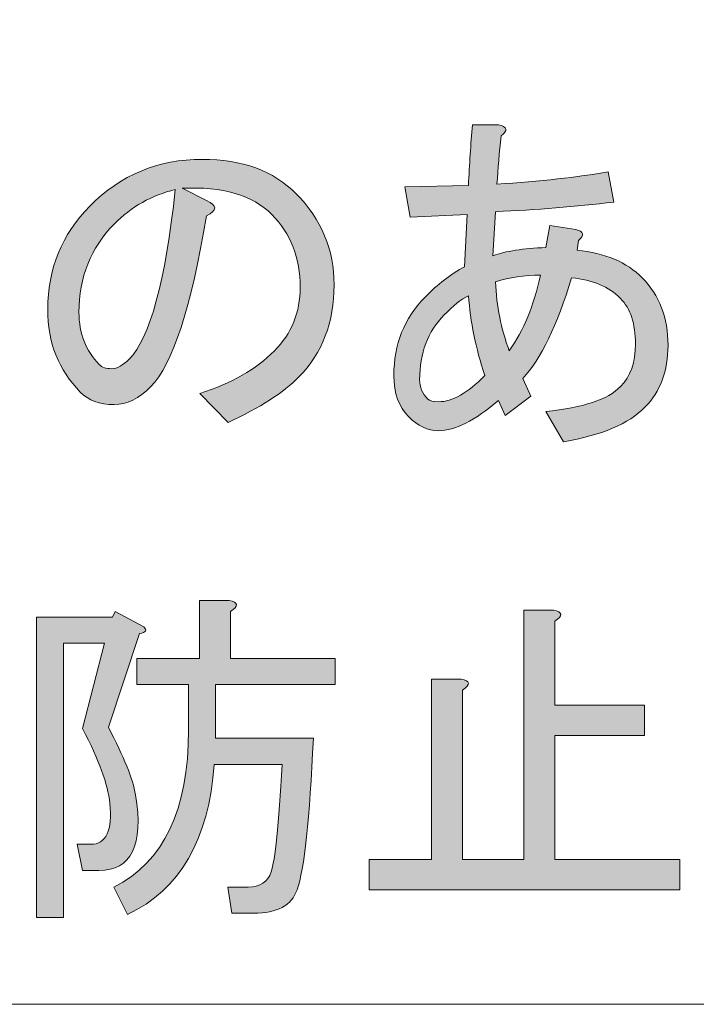
# Model space of a CAD drawing. Units: millimetres. Extents: x -48 to 473, y -84 to 211.
# Drawn here: x 46 to 52, y -60 to -51 of the extents above; entities that cross this region are included whole.
import ezdxf

# ---------------------------------------------------------------- set-up
doc = ezdxf.new("R2010")
doc.units = ezdxf.units.MM
doc.header["$MEASUREMENT"] = 0
doc.layers.add('レイヤー 1', color=7, linetype='Continuous', lineweight=0)

# ---------------------------------------------------------------- blocks, each defined once
blk = doc.blocks.new('Block_66')
at = {"layer": 'レイヤー 1', "true_color": 0x000000, "transparency": 33554687}
h = blk.add_hatch(color=18, dxfattribs=at)
h.dxf.hatch_style = 2
edge = h.paths.add_edge_path()
edge.add_spline(control_points=[(50.3599, -54.067), (50.4925, -53.882), (50.5878, -53.6508), (50.646, -53.3735), (50.4967, -53.3735), (50.3599, -53.3945), (50.2357, -53.4365), (50.2438, -53.6553), (50.2853, -53.8651), (50.3599, -54.067)], knot_values=[0, 0, 0, 0, 1, 1, 1, 2, 2, 2, 3, 3, 3, 3], degree=3, periodic=0)
edge = h.paths.add_edge_path()
edge.add_spline(control_points=[(49.7632, -53.739), (49.614, -53.8903), (49.5394, -54.088), (49.5394, -54.3319), (49.5394, -54.3991), (49.5642, -54.458), (49.614, -54.5083), (49.6306, -54.5252), (49.6638, -54.5334), (49.7134, -54.5334), (49.8378, -54.5334), (49.9787, -54.4539), (50.1361, -54.294), (50.0533, -54.0418), (50.0035, -53.7979), (49.987, -53.5626), (49.9206, -53.596), (49.8459, -53.6553), (49.7632, -53.739)], knot_values=[0, 0, 0, 0, 1, 1, 1, 2, 2, 2, 3, 3, 3, 4, 4, 4, 5, 5, 5, 6, 6, 6, 6], degree=3, periodic=0)
edge = h.paths.add_edge_path()
edge.add_spline(control_points=[(51.3795, -54.395), (51.4706, -54.3023), (51.5162, -54.1721), (51.5162, -54.0039), (51.5162, -53.8189), (51.4706, -53.6804), (51.3795, -53.5878), (51.2716, -53.4786), (51.1225, -53.4155), (50.9319, -53.3986), (50.7991, -53.8358), (50.65, -54.1428), (50.4843, -54.3192), (50.4843, -54.3192), (50.5588, -54.4832), (50.5588, -54.4832), (50.5588, -54.4832), (50.3227, -54.6595), (50.3227, -54.6595), (50.3227, -54.6595), (50.2605, -54.521), (50.2605, -54.521), (50.0448, -54.7057), (49.8626, -54.7984), (49.7134, -54.7984), (49.614, -54.7984), (49.5227, -54.7563), (49.4399, -54.6723), (49.3486, -54.58), (49.3033, -54.4539), (49.3033, -54.294), (49.3033, -54.0081), (49.3984, -53.7686), (49.5892, -53.575), (49.7051, -53.4575), (49.8254, -53.3652), (49.9498, -53.2977), (49.9498, -53.2977), (49.9746, -52.8185), (49.9746, -52.8185), (49.9746, -52.8185), (49.4525, -52.8436), (49.4525, -52.8436), (49.4525, -52.8436), (49.4027, -52.5663), (49.4027, -52.5663), (49.4027, -52.5663), (49.987, -52.5536), (49.987, -52.5536), (49.9952, -52.3603), (50.0076, -52.1753), (50.0243, -51.9985), (50.0243, -51.9985), (50.2605, -51.9985), (50.2605, -51.9985), (50.3432, -52.0158), (50.3516, -52.0492), (50.2853, -52.0995), (50.2686, -52.2511), (50.2562, -52.3982), (50.2481, -52.5412), (50.646, -52.5157), (50.9857, -52.4781), (51.2675, -52.4275), (51.2675, -52.4275), (51.3173, -52.7048), (51.3173, -52.7048), (50.9692, -52.7472), (50.6086, -52.7765), (50.2357, -52.7933), (50.2357, -52.7933), (50.2107, -53.1968), (50.2107, -53.1968), (50.3268, -53.1547), (50.4884, -53.1296), (50.6956, -53.121), (50.6956, -53.121), (50.733, -52.9194), (50.733, -52.9194), (50.733, -52.9194), (50.9692, -52.9573), (50.9692, -52.9573), (51.0437, -52.9742), (51.052, -53.0076), (50.994, -53.0579), (50.994, -53.0579), (50.9816, -53.1465), (50.9816, -53.1465), (51.2384, -53.1716), (51.4373, -53.2557), (51.5784, -53.3986), (51.7357, -53.5585), (51.8146, -53.7642), (51.8146, -54.0167), (51.8146, -54.252), (51.7441, -54.4411), (51.6032, -54.5841), (51.4541, -54.7353), (51.2053, -54.8404), (50.8574, -54.8993), (50.8574, -54.8993), (50.6956, -54.622), (50.6956, -54.622), (51.0355, -54.5882), (51.2632, -54.5128), (51.3795, -54.395)], knot_values=[0, 0, 0, 0, 1, 1, 1, 2, 2, 2, 3, 3, 3, 4, 4, 4, 5, 5, 5, 6, 6, 6, 7, 7, 7, 8, 8, 8, 9, 9, 9, 10, 10, 10, 11, 11, 11, 12, 12, 12, 13, 13, 13, 14, 14, 14, 15, 15, 15, 16, 16, 16, 17, 17, 17, 18, 18, 18, 19, 19, 19, 20, 20, 20, 21, 21, 21, 22, 22, 22, 23, 23, 23, 24, 24, 24, 25, 25, 25, 26, 26, 26, 27, 27, 27, 28, 28, 28, 29, 29, 29, 30, 30, 30, 31, 31, 31, 32, 32, 32, 33, 33, 33, 34, 34, 34, 35, 35, 35, 35], degree=3, periodic=0)
h = blk.add_hatch(color=18, dxfattribs=at)
h.dxf.hatch_style = 2
edge = h.paths.add_edge_path()
edge.add_spline(control_points=[(46.742, -52.9067), (46.5265, -53.1254), (46.4189, -53.3945), (46.4189, -53.7139), (46.4189, -53.9075), (46.4811, -54.067), (46.6053, -54.1931), (46.6302, -54.2182), (46.6674, -54.231), (46.7172, -54.231), (46.767, -54.231), (46.8207, -54.2017), (46.8788, -54.1428), (47.0695, -53.9492), (47.2102, -53.4324), (47.3015, -52.5914), (47.0858, -52.6417), (46.8995, -52.7472), (46.742, -52.9067)], knot_values=[0, 0, 0, 0, 1, 1, 1, 2, 2, 2, 3, 3, 3, 4, 4, 4, 5, 5, 5, 6, 6, 6, 6], degree=3, periodic=0)
edge = h.paths.add_edge_path()
edge.add_spline(control_points=[(47.0777, -54.395), (46.9699, -54.5042), (46.8581, -54.5589), (46.742, -54.5589), (46.6094, -54.5589), (46.5059, -54.521), (46.4313, -54.4453), (46.2323, -54.2434), (46.1329, -53.9912), (46.1329, -53.6887), (46.1329, -53.3187), (46.2613, -53.0035), (46.5183, -52.7427), (46.7999, -52.4571), (47.1441, -52.3141), (47.5502, -52.3141), (47.9149, -52.3141), (48.2008, -52.4192), (48.4081, -52.6293), (48.6399, -52.8646), (48.7562, -53.1423), (48.7562, -53.4617), (48.7562, -53.8065), (48.6484, -54.088), (48.4329, -54.3064), (48.2918, -54.4497), (48.0765, -54.5882), (47.7864, -54.7226), (47.7864, -54.7226), (47.5253, -54.458), (47.5253, -54.458), (47.8153, -54.3653), (48.0432, -54.2351), (48.2091, -54.067), (48.3666, -53.9075), (48.4453, -53.7139), (48.4453, -53.4868), (48.4453, -53.2178), (48.3583, -52.9949), (48.1843, -52.8185), (48.0102, -52.6417), (47.7366, -52.5622), (47.3637, -52.5787), (47.3637, -52.5787), (47.5874, -52.6924), (47.5874, -52.6924), (47.687, -52.7344), (47.687, -52.7806), (47.5874, -52.8312), (47.4465, -53.6718), (47.2767, -54.1931), (47.0777, -54.395)], knot_values=[0, 0, 0, 0, 1, 1, 1, 2, 2, 2, 3, 3, 3, 4, 4, 4, 5, 5, 5, 6, 6, 6, 7, 7, 7, 8, 8, 8, 9, 9, 9, 10, 10, 10, 11, 11, 11, 12, 12, 12, 13, 13, 13, 14, 14, 14, 15, 15, 15, 16, 16, 16, 17, 17, 17, 17], degree=3, periodic=0)
at = {"layer": 'レイヤー 1'}
for points, knots in [([(51.3795, -54.395), (51.4706, -54.3023), (51.5162, -54.1721), (51.5162, -54.0039), (51.5162, -53.8189), (51.4706, -53.6804), (51.3795, -53.5878), (51.2716, -53.4786), (51.1225, -53.4155), (50.9319, -53.3986), (50.7991, -53.8358), (50.65, -54.1428), (50.4843, -54.3192), (50.4843, -54.3192), (50.5588, -54.4832), (50.5588, -54.4832), (50.5588, -54.4832), (50.3227, -54.6595), (50.3227, -54.6595), (50.3227, -54.6595), (50.2605, -54.521), (50.2605, -54.521), (50.0448, -54.7057), (49.8626, -54.7984), (49.7134, -54.7984), (49.614, -54.7984), (49.5227, -54.7563), (49.4399, -54.6723), (49.3486, -54.58), (49.3033, -54.4539), (49.3033, -54.294), (49.3033, -54.0081), (49.3984, -53.7686), (49.5892, -53.575), (49.7051, -53.4575), (49.8254, -53.3652), (49.9498, -53.2977), (49.9498, -53.2977), (49.9746, -52.8185), (49.9746, -52.8185), (49.9746, -52.8185), (49.4525, -52.8436), (49.4525, -52.8436), (49.4525, -52.8436), (49.4027, -52.5663), (49.4027, -52.5663), (49.4027, -52.5663), (49.987, -52.5536), (49.987, -52.5536), (49.9952, -52.3603), (50.0076, -52.1753), (50.0243, -51.9985), (50.0243, -51.9985), (50.2605, -51.9985), (50.2605, -51.9985), (50.3432, -52.0158), (50.3516, -52.0492), (50.2853, -52.0995), (50.2686, -52.2511), (50.2562, -52.3982), (50.2481, -52.5412), (50.646, -52.5157), (50.9857, -52.4781), (51.2675, -52.4275), (51.2675, -52.4275), (51.3173, -52.7048), (51.3173, -52.7048), (50.9692, -52.7472), (50.6086, -52.7765), (50.2357, -52.7933), (50.2357, -52.7933), (50.2107, -53.1968), (50.2107, -53.1968), (50.3268, -53.1547), (50.4884, -53.1296), (50.6956, -53.121), (50.6956, -53.121), (50.733, -52.9194), (50.733, -52.9194), (50.733, -52.9194), (50.9692, -52.9573), (50.9692, -52.9573), (51.0437, -52.9742), (51.052, -53.0076), (50.994, -53.0579), (50.994, -53.0579), (50.9816, -53.1465), (50.9816, -53.1465), (51.2384, -53.1716), (51.4373, -53.2557), (51.5784, -53.3986), (51.7357, -53.5585), (51.8146, -53.7642), (51.8146, -54.0167), (51.8146, -54.252), (51.7441, -54.4411), (51.6032, -54.5841), (51.4541, -54.7353), (51.2053, -54.8404), (50.8574, -54.8993), (50.8574, -54.8993), (50.6956, -54.622), (50.6956, -54.622), (51.0355, -54.5882), (51.2632, -54.5128), (51.3795, -54.395)], [0, 0, 0, 0, 1, 1, 1, 2, 2, 2, 3, 3, 3, 4, 4, 4, 5, 5, 5, 6, 6, 6, 7, 7, 7, 8, 8, 8, 9, 9, 9, 10, 10, 10, 11, 11, 11, 12, 12, 12, 13, 13, 13, 14, 14, 14, 15, 15, 15, 16, 16, 16, 17, 17, 17, 18, 18, 18, 19, 19, 19, 20, 20, 20, 21, 21, 21, 22, 22, 22, 23, 23, 23, 24, 24, 24, 25, 25, 25, 26, 26, 26, 27, 27, 27, 28, 28, 28, 29, 29, 29, 30, 30, 30, 31, 31, 31, 32, 32, 32, 33, 33, 33, 34, 34, 34, 35, 35, 35, 35]), ([(47.0777, -54.395), (46.9699, -54.5042), (46.8581, -54.5589), (46.742, -54.5589), (46.6094, -54.5589), (46.5059, -54.521), (46.4313, -54.4453), (46.2323, -54.2434), (46.1329, -53.9912), (46.1329, -53.6887), (46.1329, -53.3187), (46.2613, -53.0035), (46.5183, -52.7427), (46.7999, -52.4571), (47.1441, -52.3141), (47.5502, -52.3141), (47.9149, -52.3141), (48.2008, -52.4192), (48.4081, -52.6293), (48.6399, -52.8646), (48.7562, -53.1423), (48.7562, -53.4617), (48.7562, -53.8065), (48.6484, -54.088), (48.4329, -54.3064), (48.2918, -54.4497), (48.0765, -54.5882), (47.7864, -54.7226), (47.7864, -54.7226), (47.5253, -54.458), (47.5253, -54.458), (47.8153, -54.3653), (48.0432, -54.2351), (48.2091, -54.067), (48.3666, -53.9075), (48.4453, -53.7139), (48.4453, -53.4868), (48.4453, -53.2178), (48.3583, -52.9949), (48.1843, -52.8185), (48.0102, -52.6417), (47.7366, -52.5622), (47.3637, -52.5787), (47.3637, -52.5787), (47.5874, -52.6924), (47.5874, -52.6924), (47.687, -52.7344), (47.687, -52.7806), (47.5874, -52.8312), (47.4465, -53.6718), (47.2767, -54.1931), (47.0777, -54.395)], [0, 0, 0, 0, 1, 1, 1, 2, 2, 2, 3, 3, 3, 4, 4, 4, 5, 5, 5, 6, 6, 6, 7, 7, 7, 8, 8, 8, 9, 9, 9, 10, 10, 10, 11, 11, 11, 12, 12, 12, 13, 13, 13, 14, 14, 14, 15, 15, 15, 16, 16, 16, 17, 17, 17, 17]), ([(46.742, -52.9067), (46.5265, -53.1254), (46.4189, -53.3945), (46.4189, -53.7139), (46.4189, -53.9075), (46.4811, -54.067), (46.6053, -54.1931), (46.6302, -54.2182), (46.6674, -54.231), (46.7172, -54.231), (46.767, -54.231), (46.8207, -54.2017), (46.8788, -54.1428), (47.0695, -53.9492), (47.2102, -53.4324), (47.3015, -52.5914), (47.0858, -52.6417), (46.8995, -52.7472), (46.742, -52.9067)], [0, 0, 0, 0, 1, 1, 1, 2, 2, 2, 3, 3, 3, 4, 4, 4, 5, 5, 5, 6, 6, 6, 6]), ([(50.3599, -54.067), (50.4925, -53.882), (50.5878, -53.6508), (50.646, -53.3735), (50.4967, -53.3735), (50.3599, -53.3945), (50.2357, -53.4365), (50.2438, -53.6553), (50.2853, -53.8651), (50.3599, -54.067)], [0, 0, 0, 0, 1, 1, 1, 2, 2, 2, 3, 3, 3, 3]), ([(49.7632, -53.739), (49.614, -53.8903), (49.5394, -54.088), (49.5394, -54.3319), (49.5394, -54.3991), (49.5642, -54.458), (49.614, -54.5083), (49.6306, -54.5252), (49.6638, -54.5334), (49.7134, -54.5334), (49.8378, -54.5334), (49.9787, -54.4539), (50.1361, -54.294), (50.0533, -54.0418), (50.0035, -53.7979), (49.987, -53.5626), (49.9206, -53.596), (49.8459, -53.6553), (49.7632, -53.739)], [0, 0, 0, 0, 1, 1, 1, 2, 2, 2, 3, 3, 3, 4, 4, 4, 5, 5, 5, 6, 6, 6, 6])]:
    blk.add_open_spline(points, degree=3, knots=knots, dxfattribs=at)
blk = doc.blocks.new('Block_65')
at = {"layer": 'レイヤー 1'}
blk.add_blockref('Block_66', (0, 0), dxfattribs=at)
blk = doc.blocks.new('Block_68')
at = {"layer": 'レイヤー 1', "true_color": 0x000000, "transparency": 33554687}
h = blk.add_hatch(color=18, dxfattribs=at)
h.dxf.hatch_style = 2
edge = h.paths.add_edge_path()
edge.add_spline(control_points=[(47.6584, -57.8538), (47.6088, -58.5435), (47.3434, -59.0014), (46.8628, -59.2284), (46.8628, -59.2284), (46.7384, -58.9762), (46.7384, -58.9762), (47.1942, -58.7492), (47.4223, -58.27), (47.4223, -57.5386), (47.4223, -57.5386), (47.4223, -57.1224), (47.4223, -57.1224), (47.4223, -57.1224), (46.9498, -57.1224), (46.9498, -57.1224), (46.9498, -57.1224), (46.9498, -56.883), (46.9498, -56.883), (46.9498, -56.883), (47.5216, -56.883), (47.5216, -56.883), (47.5216, -56.883), (47.5216, -56.3531), (47.5216, -56.3531), (47.5216, -56.3531), (47.7952, -56.3531), (47.7952, -56.3531), (47.878, -56.37), (47.8822, -56.4038), (47.8076, -56.4541), (47.8076, -56.4541), (47.8076, -56.883), (47.8076, -56.883), (47.8076, -56.883), (48.765, -56.883), (48.765, -56.883), (48.765, -56.883), (48.765, -57.1224), (48.765, -57.1224), (48.765, -57.1224), (47.6708, -57.1224), (47.6708, -57.1224), (47.6708, -57.1224), (47.6708, -57.6144), (47.6708, -57.6144), (47.6708, -57.6144), (48.566, -57.6144), (48.566, -57.6144), (48.5328, -58.3541), (48.4832, -58.8167), (48.4169, -59.0014), (48.3671, -59.1444), (48.2344, -59.216), (48.0189, -59.216), (48.0189, -59.216), (47.8202, -59.216), (47.8202, -59.216), (47.8202, -59.216), (47.7828, -58.9762), (47.7828, -58.9762), (47.7828, -58.9762), (47.9693, -58.9762), (47.9693, -58.9762), (48.0768, -58.9762), (48.1474, -58.9301), (48.1807, -58.8378), (48.2136, -58.7368), (48.2468, -58.4088), (48.2801, -57.8538), (48.2801, -57.8538), (47.6584, -57.8538), (47.6584, -57.8538)], knot_values=[0, 0, 0, 0, 1, 1, 1, 2, 2, 2, 3, 3, 3, 4, 4, 4, 5, 5, 5, 6, 6, 6, 7, 7, 7, 8, 8, 8, 9, 9, 9, 10, 10, 10, 11, 11, 11, 12, 12, 12, 13, 13, 13, 14, 14, 14, 15, 15, 15, 16, 16, 16, 17, 17, 17, 18, 18, 18, 19, 19, 19, 20, 20, 20, 21, 21, 21, 22, 22, 22, 23, 23, 23, 24, 24, 24, 24], degree=3, periodic=0)
edge = h.paths.add_edge_path()
edge.add_spline(control_points=[(46.6016, -58.825), (46.6016, -58.825), (46.4525, -58.825), (46.4525, -58.825), (46.4525, -58.825), (46.4027, -58.5852), (46.4027, -58.5852), (46.4027, -58.5852), (46.527, -58.5852), (46.527, -58.5852), (46.668, -58.5852), (46.726, -58.4591), (46.7012, -58.207), (46.6845, -58.0388), (46.6016, -57.8118), (46.4525, -57.5259), (46.4525, -57.5259), (46.6514, -56.7442), (46.6514, -56.7442), (46.6514, -56.7442), (46.2785, -56.7442), (46.2785, -56.7442), (46.2785, -56.7442), (46.2785, -59.2539), (46.2785, -59.2539), (46.2785, -59.2539), (46.0297, -59.2539), (46.0297, -59.2539), (46.0297, -59.2539), (46.0297, -56.5044), (46.0297, -56.5044), (46.0297, -56.5044), (46.726, -56.5044), (46.726, -56.5044), (46.726, -56.5044), (46.7508, -56.4541), (46.7508, -56.4541), (46.7508, -56.4541), (47.0119, -56.5929), (47.0119, -56.5929), (47.045, -56.6263), (47.0326, -56.6477), (46.9747, -56.656), (46.9747, -56.656), (46.6888, -57.5135), (46.6888, -57.5135), (46.8295, -57.7825), (46.9126, -57.9885), (46.9374, -58.1315), (47.0119, -58.5938), (46.9002, -58.825), (46.6016, -58.825)], knot_values=[0, 0, 0, 0, 1, 1, 1, 2, 2, 2, 3, 3, 3, 4, 4, 4, 5, 5, 5, 6, 6, 6, 7, 7, 7, 8, 8, 8, 9, 9, 9, 10, 10, 10, 11, 11, 11, 12, 12, 12, 13, 13, 13, 14, 14, 14, 15, 15, 15, 16, 16, 16, 17, 17, 17, 17], degree=3, periodic=0)
h = blk.add_hatch(color=18, dxfattribs=at)
h.dxf.hatch_style = 2
edge = h.paths.add_edge_path()
edge.add_spline(control_points=[(50.779, -56.5423), (50.779, -56.5423), (50.779, -57.3116), (50.779, -57.3116), (50.779, -57.3116), (51.5996, -57.3116), (51.5996, -57.3116), (51.5996, -57.3116), (51.5996, -57.5892), (51.5996, -57.5892), (51.5996, -57.5892), (50.779, -57.5892), (50.779, -57.5892), (50.779, -57.5892), (50.779, -58.7241), (50.779, -58.7241), (50.779, -58.7241), (51.9229, -58.7241), (51.9229, -58.7241), (51.9229, -58.7241), (51.9229, -59.0014), (51.9229, -59.0014), (51.9229, -59.0014), (49.0757, -59.0014), (49.0757, -59.0014), (49.0757, -59.0014), (49.0757, -58.7241), (49.0757, -58.7241), (49.0757, -58.7241), (49.6476, -58.7241), (49.6476, -58.7241), (49.6476, -58.7241), (49.6476, -57.0721), (49.6476, -57.0721), (49.6476, -57.0721), (49.9212, -57.0721), (49.9212, -57.0721), (50.004, -57.089), (50.0081, -57.1224), (49.9336, -57.1731), (49.9336, -57.1731), (49.9336, -58.7241), (49.9336, -58.7241), (49.9336, -58.7241), (50.493, -58.7241), (50.493, -58.7241), (50.493, -58.7241), (50.493, -56.4413), (50.493, -56.4413), (50.493, -56.4413), (50.7666, -56.4413), (50.7666, -56.4413), (50.8494, -56.4586), (50.8536, -56.492), (50.779, -56.5423)], knot_values=[0, 0, 0, 0, 1, 1, 1, 2, 2, 2, 3, 3, 3, 4, 4, 4, 5, 5, 5, 6, 6, 6, 7, 7, 7, 8, 8, 8, 9, 9, 9, 10, 10, 10, 11, 11, 11, 12, 12, 12, 13, 13, 13, 14, 14, 14, 15, 15, 15, 16, 16, 16, 17, 17, 17, 18, 18, 18, 18], degree=3, periodic=0)
at = {"layer": 'レイヤー 1'}
for points, knots in [([(47.6584, -57.8538), (47.6088, -58.5435), (47.3434, -59.0014), (46.8628, -59.2284), (46.8628, -59.2284), (46.7384, -58.9762), (46.7384, -58.9762), (47.1942, -58.7492), (47.4223, -58.27), (47.4223, -57.5386), (47.4223, -57.5386), (47.4223, -57.1224), (47.4223, -57.1224), (47.4223, -57.1224), (46.9498, -57.1224), (46.9498, -57.1224), (46.9498, -57.1224), (46.9498, -56.883), (46.9498, -56.883), (46.9498, -56.883), (47.5216, -56.883), (47.5216, -56.883), (47.5216, -56.883), (47.5216, -56.3531), (47.5216, -56.3531), (47.5216, -56.3531), (47.7952, -56.3531), (47.7952, -56.3531), (47.878, -56.37), (47.8822, -56.4038), (47.8076, -56.4541), (47.8076, -56.4541), (47.8076, -56.883), (47.8076, -56.883), (47.8076, -56.883), (48.765, -56.883), (48.765, -56.883), (48.765, -56.883), (48.765, -57.1224), (48.765, -57.1224), (48.765, -57.1224), (47.6708, -57.1224), (47.6708, -57.1224), (47.6708, -57.1224), (47.6708, -57.6144), (47.6708, -57.6144), (47.6708, -57.6144), (48.566, -57.6144), (48.566, -57.6144), (48.5328, -58.3541), (48.4832, -58.8167), (48.4169, -59.0014), (48.3671, -59.1444), (48.2344, -59.216), (48.0189, -59.216), (48.0189, -59.216), (47.8202, -59.216), (47.8202, -59.216), (47.8202, -59.216), (47.7828, -58.9762), (47.7828, -58.9762), (47.7828, -58.9762), (47.9693, -58.9762), (47.9693, -58.9762), (48.0768, -58.9762), (48.1474, -58.9301), (48.1807, -58.8378), (48.2136, -58.7368), (48.2468, -58.4088), (48.2801, -57.8538), (48.2801, -57.8538), (47.6584, -57.8538), (47.6584, -57.8538)], [0, 0, 0, 0, 1, 1, 1, 2, 2, 2, 3, 3, 3, 4, 4, 4, 5, 5, 5, 6, 6, 6, 7, 7, 7, 8, 8, 8, 9, 9, 9, 10, 10, 10, 11, 11, 11, 12, 12, 12, 13, 13, 13, 14, 14, 14, 15, 15, 15, 16, 16, 16, 17, 17, 17, 18, 18, 18, 19, 19, 19, 20, 20, 20, 21, 21, 21, 22, 22, 22, 23, 23, 23, 24, 24, 24, 24]), ([(46.6016, -58.825), (46.6016, -58.825), (46.4525, -58.825), (46.4525, -58.825), (46.4525, -58.825), (46.4027, -58.5852), (46.4027, -58.5852), (46.4027, -58.5852), (46.527, -58.5852), (46.527, -58.5852), (46.668, -58.5852), (46.726, -58.4591), (46.7012, -58.207), (46.6845, -58.0388), (46.6016, -57.8118), (46.4525, -57.5259), (46.4525, -57.5259), (46.6514, -56.7442), (46.6514, -56.7442), (46.6514, -56.7442), (46.2785, -56.7442), (46.2785, -56.7442), (46.2785, -56.7442), (46.2785, -59.2539), (46.2785, -59.2539), (46.2785, -59.2539), (46.0297, -59.2539), (46.0297, -59.2539), (46.0297, -59.2539), (46.0297, -56.5044), (46.0297, -56.5044), (46.0297, -56.5044), (46.726, -56.5044), (46.726, -56.5044), (46.726, -56.5044), (46.7508, -56.4541), (46.7508, -56.4541), (46.7508, -56.4541), (47.0119, -56.5929), (47.0119, -56.5929), (47.045, -56.6263), (47.0326, -56.6477), (46.9747, -56.656), (46.9747, -56.656), (46.6888, -57.5135), (46.6888, -57.5135), (46.8295, -57.7825), (46.9126, -57.9885), (46.9374, -58.1315), (47.0119, -58.5938), (46.9002, -58.825), (46.6016, -58.825)], [0, 0, 0, 0, 1, 1, 1, 2, 2, 2, 3, 3, 3, 4, 4, 4, 5, 5, 5, 6, 6, 6, 7, 7, 7, 8, 8, 8, 9, 9, 9, 10, 10, 10, 11, 11, 11, 12, 12, 12, 13, 13, 13, 14, 14, 14, 15, 15, 15, 16, 16, 16, 17, 17, 17, 17]), ([(50.779, -56.5423), (50.779, -56.5423), (50.779, -57.3116), (50.779, -57.3116), (50.779, -57.3116), (51.5996, -57.3116), (51.5996, -57.3116), (51.5996, -57.3116), (51.5996, -57.5892), (51.5996, -57.5892), (51.5996, -57.5892), (50.779, -57.5892), (50.779, -57.5892), (50.779, -57.5892), (50.779, -58.7241), (50.779, -58.7241), (50.779, -58.7241), (51.9229, -58.7241), (51.9229, -58.7241), (51.9229, -58.7241), (51.9229, -59.0014), (51.9229, -59.0014), (51.9229, -59.0014), (49.0757, -59.0014), (49.0757, -59.0014), (49.0757, -59.0014), (49.0757, -58.7241), (49.0757, -58.7241), (49.0757, -58.7241), (49.6476, -58.7241), (49.6476, -58.7241), (49.6476, -58.7241), (49.6476, -57.0721), (49.6476, -57.0721), (49.6476, -57.0721), (49.9212, -57.0721), (49.9212, -57.0721), (50.004, -57.089), (50.0081, -57.1224), (49.9336, -57.1731), (49.9336, -57.1731), (49.9336, -58.7241), (49.9336, -58.7241), (49.9336, -58.7241), (50.493, -58.7241), (50.493, -58.7241), (50.493, -58.7241), (50.493, -56.4413), (50.493, -56.4413), (50.493, -56.4413), (50.7666, -56.4413), (50.7666, -56.4413), (50.8494, -56.4586), (50.8536, -56.492), (50.779, -56.5423)], [0, 0, 0, 0, 1, 1, 1, 2, 2, 2, 3, 3, 3, 4, 4, 4, 5, 5, 5, 6, 6, 6, 7, 7, 7, 8, 8, 8, 9, 9, 9, 10, 10, 10, 11, 11, 11, 12, 12, 12, 13, 13, 13, 14, 14, 14, 15, 15, 15, 16, 16, 16, 17, 17, 17, 18, 18, 18, 18])]:
    blk.add_open_spline(points, degree=3, knots=knots, dxfattribs=at)
blk = doc.blocks.new('Block_67')
at = {"layer": 'レイヤー 1'}
blk.add_blockref('Block_68', (0, 0), dxfattribs=at)
blk = doc.blocks.new('Block_230')
at = {"layer": 'レイヤー 1'}
blk.add_lwpolyline([(21.6984, 186.5525), (453.8957, 186.5525), (453.8957, -60.0499), (21.6984, -60.0499)], close=True, dxfattribs=at)
blk = doc.blocks.new('Block_241')
at = {"layer": 'レイヤー 1'}
blk.add_lwpolyline([(21.6984, 186.5525), (453.8957, 186.5525), (453.8957, -60.0499), (21.6984, -60.0499)], close=True, dxfattribs=at)

msp = doc.modelspace()

# ---------------------------------------------------------------- linework, layer by layer
at = {"layer": 'レイヤー 1'}
msp.add_lwpolyline([(21.6984, 186.5525), (453.8957, 186.5525), (453.8957, -60.0499), (21.6984, -60.0499)], close=True, dxfattribs=at)

# ---------------------------------------------------------------- block references
for name in ['Block_230', 'Block_241', 'Block_65', 'Block_67']:
    msp.add_blockref(name, (0, 0), dxfattribs=at)

doc.saveas('drawing.dxf')
